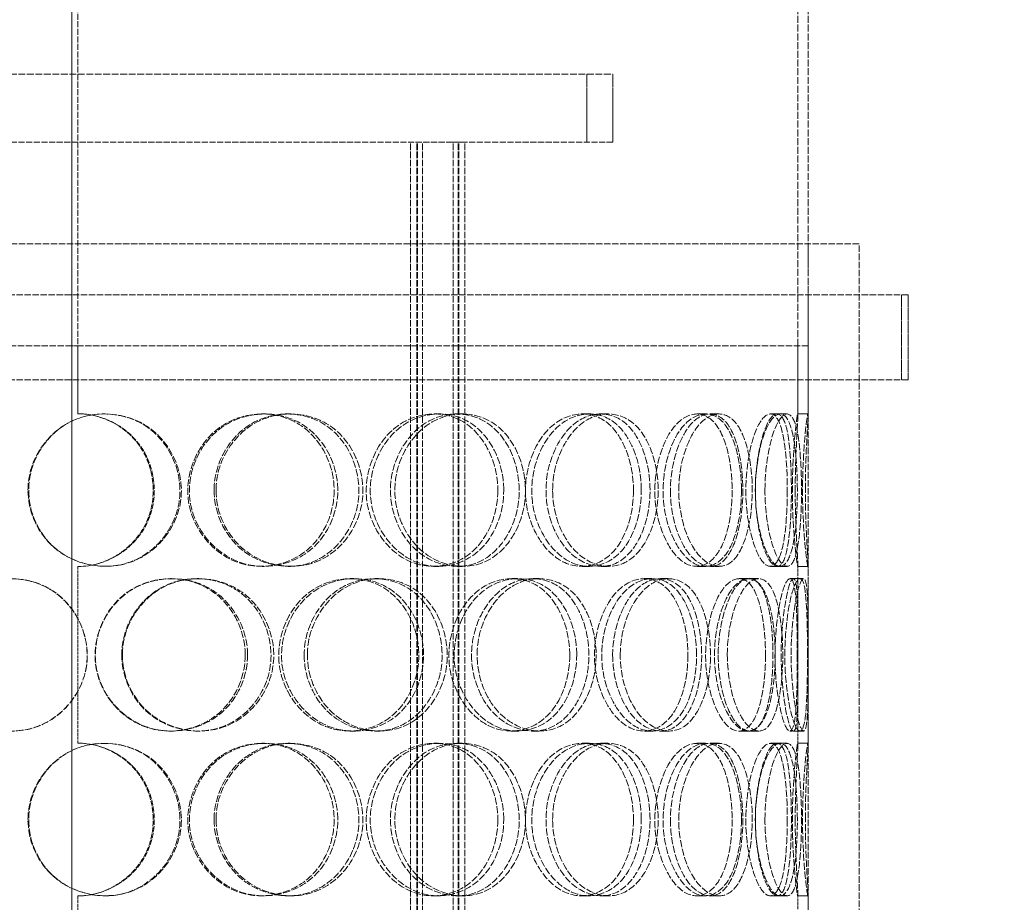
# Model space of a CAD drawing. Units: millimetres. Extents: x 237238 to 259213, y 160248 to 174542.
# Drawn here: x 239764 to 240054, y 171798 to 172058 of the extents above; entities that cross this region are included whole.
import ezdxf

# ---------------------------------------------------------------- set-up
doc = ezdxf.new("R2010")
doc.units = ezdxf.units.MM
doc.linetypes.add('DASHED_SPACE', pattern=[0.2067, 0.1654, -0.0413])
doc.layers.get('DEFPOINTS').update_dxf_attribs({"color": 250})
doc.layers.add('Hidden (ISO)', color=7, linetype='DASHED_SPACE', lineweight=9, true_color=0x0080c0)
doc.layers.add('kote', color=252, linetype='Continuous', lineweight=9)
doc.styles.get("Standard").update_dxf_attribs({"font": 'ISOCP.SHX'})
doc.styles.add('Styl textu40', font='arial.ttf')
doc.dimstyles.new('VARIABEL-ST', dxfattribs={"dimscale": 40, "dimtxt": 7, "dimasz": 2.5, "dimexe": 1, "dimexo": 1, "dimgap": 0.6, "dimtad": 1, "dimdsep": 46, "dimtxsty": 'Standard', "dimcen": 0, "dimclrd": 256, "dimclre": 256, "dimclrt": 5, "dimadec": 0, "dimazin": 0, "dimtp": 0.1, "dimtm": 0.1, "dimtfac": 0.71, "dimtdec": 3, "dimtmove": 0, "dimatfit": 3, "dimfxl": 1, "dimtzin": 0, "dimarcsym": 0})

# ---------------------------------------------------------------- blocks, each defined once
blk = doc.blocks.new('*D435')
at = {"layer": 'DEFPOINTS', "color": 0, "transparency": 16777216}
for p in [(239716.55, 172505.38), (239566.55, 170810.38), (240827.73, 170810.38)]:
    blk.add_point(p, dxfattribs=at)
at = {"layer": 'kote', "lineweight": -2, "transparency": 16777216}
for p, q in [((239756.55, 172505.38), (240867.73, 172505.38)), ((240827.73, 172465.38), (240827.73, 170850.38)), ((239606.55, 170810.38), (240867.73, 170810.38))]:
    blk.add_line(p, q, dxfattribs=at)
at = {"layer": 'kote', "transparency": 16777216}
for points in [[(240821.06, 172465.38), (240834.39, 172465.38), (240827.73, 172505.38)], [(240821.06, 170850.38), (240834.39, 170850.38), (240827.73, 170810.38)]]:
    blk.add_solid(points, dxfattribs=at)
at = {"layer": 'kote', "transparency": 16777216, "insert": (240742.46, 171565.3), "char_height": 60, "attachment_point": 1, "rotation": 90, "style": 'Styl textu40'}
blk.add_mtext('1695', dxfattribs=at)

msp = doc.modelspace()

# ---------------------------------------------------------------- linework, layer by layer
at = {"layer": 'Hidden (ISO)', "color": 1, "ltscale": 10.750954}
for p, q in [((239779.4, 171961.58), (239779.4, 172201.58)), ((239779.43, 172201.58), (239779.43, 171961.58)), ((239781.18, 172201.58), (239781.18, 171961.58))]:
    msp.add_line(p, q, dxfattribs=at)
at = {"layer": 'Hidden (ISO)', "color": 1, "ltscale": 12.430791}
for p, q in [((239993.28, 171961.58), (239993.28, 172146.58)), ((239996.28, 171961.58), (239996.28, 172146.58))]:
    msp.add_line(p, q, dxfattribs=at)
at = {"layer": 'Hidden (ISO)', "color": 1, "ltscale": 12.089957}
msp.add_line((239623.78, 172041.58), (239938.78, 172041.58), dxfattribs=at)
at = {"layer": 'Hidden (ISO)', "color": 1, "ltscale": 2.11623}
for p, q in [((239931.08, 172021.58), (239931.08, 172041.58)), ((239938.78, 172021.58), (239938.78, 172041.58)), ((239781.18, 171961.58), (239781.18, 171941.58))]:
    msp.add_line(p, q, dxfattribs=at)
at = {"layer": 'Hidden (ISO)', "color": 1, "ltscale": 10.883089}
msp.add_line((239671.49, 172021.58), (239891.06, 172021.58), dxfattribs=at)
at = {"layer": 'Hidden (ISO)', "color": 1, "ltscale": 11.431848}
for p, q in [((239879.2, 171383.58), (239879.2, 172021.58)), ((239879.21, 171383.58), (239879.21, 172021.58)), ((239881, 171383.58), (239881, 172021.58)), ((239881.01, 171383.58), (239881.01, 172021.58)), ((239881.2, 171383.58), (239881.2, 172021.58)), ((239881.21, 171383.58), (239881.21, 172021.58)), ((239882.7, 171383.58), (239882.7, 172021.58)), ((239882.71, 171383.58), (239882.71, 172021.58)), ((239891.7, 171383.58), (239891.7, 172021.58)), ((239891.71, 171383.58), (239891.71, 172021.58)), ((239893.2, 171383.58), (239893.2, 172021.58)), ((239893.21, 171383.58), (239893.21, 172021.58)), ((239893.4, 171383.58), (239893.4, 172021.58)), ((239893.41, 171383.58), (239893.41, 172021.58)), ((239895.2, 171383.58), (239895.2, 172021.58)), ((239895.21, 171383.58), (239895.21, 172021.58))]:
    msp.add_line(p, q, dxfattribs=at)
at = {"layer": 'Hidden (ISO)', "color": 1, "ltscale": 0.477137}
msp.add_line((239894.21, 172021.58), (239891.06, 172021.58), dxfattribs=at)
at = {"layer": 'Hidden (ISO)', "color": 1, "ltscale": 10.88341}
msp.add_line((239894.21, 172021.58), (239938.78, 172021.58), dxfattribs=at)
at = {"layer": 'Hidden (ISO)', "color": 1, "ltscale": 11.423937}
msp.add_line((239551.28, 171991.58), (240011.28, 171991.58), dxfattribs=at)
at = {"layer": 'Hidden (ISO)', "color": 1, "ltscale": 11.51888}
for p, q in [((239996.28, 171391.58), (239996.28, 171991.58)), ((240011.28, 171391.58), (240011.28, 171991.58))]:
    msp.add_line(p, q, dxfattribs=at)
at = {"layer": 'Hidden (ISO)', "color": 1, "ltscale": 11.469467}
for p, q in [((240025.78, 171976.58), (239536.78, 171976.58)), ((240025.78, 171951.58), (239536.78, 171951.58))]:
    msp.add_line(p, q, dxfattribs=at)
at = {"layer": 'Hidden (ISO)', "color": 1, "ltscale": 2.645312}
for p, q in [((240023.78, 171951.58), (240023.78, 171976.58)), ((240025.78, 171951.58), (240025.78, 171976.58))]:
    msp.add_line(p, q, dxfattribs=at)
at = {"layer": 'Hidden (ISO)', "color": 1, "ltscale": 11.283294}
msp.add_line((239779.4, 171961.58), (239566.28, 171961.58), dxfattribs=at)
msp.add_line((239779.4, 171961.58), (239566.28, 171961.58), dxfattribs=at)
at = {"layer": 'Hidden (ISO)', "color": 1, "ltscale": 11.784699}
for p, q in [((239779.4, 171391.58), (239779.4, 171961.58)), ((239779.43, 171961.58), (239779.43, 171391.58))]:
    msp.add_line(p, q, dxfattribs=at)
at = {"layer": 'Hidden (ISO)', "color": 1, "ltscale": 0.317349}
for p, q in [((239779.4, 171961.58), (239779.43, 171961.58)), ((239779.43, 171961.58), (239779.4, 171961.58)), ((239835.44, 171941.58), (239836.2, 171941.58)), ((239843.01, 171941.58), (239843.88, 171941.58)), ((239886.08, 171941.58), (239887.57, 171941.58)), ((239892.86, 171941.58), (239894.43, 171941.58)), ((239929.75, 171941.58), (239931.85, 171941.58)), ((239935.27, 171941.58), (239937.45, 171941.58)), ((239963.53, 171941.58), (239966.11, 171941.58)), ((239967.43, 171941.58), (239970.06, 171941.58)), ((239985.18, 171941.58), (239988.06, 171941.58)), ((239993.24, 171941.58), (239996.24, 171941.58)), ((239836.2, 171896.58), (239835.44, 171896.58)), ((239843.88, 171896.58), (239843.01, 171896.58)), ((239887.57, 171896.58), (239886.08, 171896.58)), ((239894.43, 171896.58), (239892.86, 171896.58)), ((239931.85, 171896.58), (239929.75, 171896.58)), ((239937.45, 171896.58), (239935.27, 171896.58)), ((239966.11, 171896.58), (239963.53, 171896.58)), ((239970.06, 171896.58), (239967.43, 171896.58)), ((239988.06, 171896.58), (239985.18, 171896.58)), ((239996.24, 171896.58), (239993.24, 171896.58)), ((239808.54, 171893.08), (239808.92, 171893.08)), ((239816.32, 171893.08), (239816.82, 171893.08)), ((239861.43, 171893.08), (239862.56, 171893.08)), ((239868.66, 171893.08), (239869.9, 171893.08)), ((239908.99, 171893.08), (239910.79, 171893.08)), ((239915.18, 171893.08), (239917.08, 171893.08)), ((239948.04, 171893.08), (239950.4, 171893.08)), ((239952.78, 171893.08), (239955.21, 171893.08)), ((239975.98, 171893.08), (239978.74, 171893.08)), ((239978.96, 171893.08), (239981.76, 171893.08)), ((239990.96, 171893.08), (239993.93, 171893.08)), ((239808.92, 171848.08), (239808.54, 171848.08)), ((239816.82, 171848.08), (239816.32, 171848.08)), ((239862.56, 171848.08), (239861.43, 171848.08)), ((239869.9, 171848.08), (239868.66, 171848.08)), ((239910.79, 171848.08), (239908.99, 171848.08)), ((239917.08, 171848.08), (239915.18, 171848.08)), ((239950.4, 171848.08), (239948.04, 171848.08)), ((239955.21, 171848.08), (239952.78, 171848.08)), ((239978.74, 171848.08), (239975.98, 171848.08)), ((239981.76, 171848.08), (239978.96, 171848.08)), ((239993.93, 171848.08), (239990.96, 171848.08)), ((239835.44, 171844.58), (239836.2, 171844.58)), ((239843.01, 171844.58), (239843.88, 171844.58)), ((239886.08, 171844.58), (239887.57, 171844.58)), ((239892.86, 171844.58), (239894.43, 171844.58)), ((239929.75, 171844.58), (239931.85, 171844.58)), ((239935.27, 171844.58), (239937.45, 171844.58)), ((239963.53, 171844.58), (239966.11, 171844.58)), ((239967.43, 171844.58), (239970.06, 171844.58)), ((239985.18, 171844.58), (239988.06, 171844.58)), ((239993.24, 171844.58), (239996.24, 171844.58)), ((239836.2, 171799.58), (239835.44, 171799.58)), ((239843.88, 171799.58), (239843.01, 171799.58)), ((239887.57, 171799.58), (239886.08, 171799.58)), ((239894.43, 171799.58), (239892.86, 171799.58)), ((239931.85, 171799.58), (239929.75, 171799.58)), ((239937.45, 171799.58), (239935.27, 171799.58)), ((239966.11, 171799.58), (239963.53, 171799.58)), ((239970.06, 171799.58), (239967.43, 171799.58)), ((239988.06, 171799.58), (239985.18, 171799.58)), ((239996.24, 171799.58), (239993.24, 171799.58))]:
    msp.add_line(p, q, dxfattribs=at)
at = {"layer": 'Hidden (ISO)', "color": 1, "ltscale": 0.185084}
msp.add_line((239781.18, 171961.58), (239779.43, 171961.58), dxfattribs=at)
msp.add_line((239781.18, 171961.58), (239779.43, 171961.58), dxfattribs=at)
at = {"layer": 'Hidden (ISO)', "color": 1, "ltscale": 0.010482}
msp.add_line((239781.28, 171961.58), (239781.18, 171961.58), dxfattribs=at)
msp.add_line((239781.28, 171961.58), (239781.18, 171961.58), dxfattribs=at)
at = {"layer": 'Hidden (ISO)', "color": 1, "ltscale": 11.346329}
msp.add_line((239996.28, 171961.58), (239781.28, 171961.58), dxfattribs=at)
msp.add_line((239996.28, 171961.58), (239781.28, 171961.58), dxfattribs=at)
at = {"layer": 'Hidden (ISO)', "color": 1, "ltscale": 2.15349}
for p, q in [((239993.28, 171941.23), (239993.28, 171961.58)), ((239996.28, 171941.23), (239996.28, 171961.58))]:
    msp.add_line(p, q, dxfattribs=at)
at = {"layer": 'Hidden (ISO)', "color": 1, "ltscale": 0.222524}
for p, q in [((239988.06, 171941.58), (239990.11, 171941.58)), ((239990.11, 171896.58), (239988.06, 171896.58)), ((239988.06, 171844.58), (239990.11, 171844.58)), ((239990.11, 171799.58), (239988.06, 171799.58))]:
    msp.add_line(p, q, dxfattribs=at)
at = {"layer": 'Hidden (ISO)', "color": 1, "ltscale": 5.576877}
for p, q in [((239993.28, 171844.23), (239993.28, 171896.93)), ((239996.28, 171844.23), (239996.28, 171896.93)), ((239993.28, 171747.23), (239993.28, 171799.93)), ((239996.28, 171747.23), (239996.28, 171799.93))]:
    msp.add_line(p, q, dxfattribs=at)
at = {"layer": 'Hidden (ISO)', "color": 1, "ltscale": 5.502357}
for p, q in [((239781.18, 171896.58), (239781.18, 171844.58)), ((239781.18, 171799.58), (239781.18, 171747.58))]:
    msp.add_line(p, q, dxfattribs=at)
at = {"layer": 'Hidden (ISO)', "color": 1, "ltscale": 0.1096}
for p, q in [((239993.93, 171893.08), (239994.96, 171893.08)), ((239994.96, 171848.08), (239993.93, 171848.08))]:
    msp.add_line(p, q, dxfattribs=at)
at = {"layer": 'Hidden (ISO)', "color": 1, "ltscale": 0.010482}
for centre, start, end in [((239781.18, 171919.08), 89.7454, 90), ((239781.18, 171919.08), 270, 270.2546), ((239781.18, 171822.08), 89.7454, 90), ((239781.18, 171822.08), 270, 270.2546)]:
    msp.add_arc(centre, 22.5, start, end, dxfattribs=at)
at = {"layer": 'Hidden (ISO)', "color": 1, "ltscale": 12.687437}
for points in [[(239766.52, 171919.08), (239766.52, 171913.18), (239768.96, 171907.32), (239773.16, 171903.16), (239779.07, 171897.29), (239788.43, 171895.11), (239796.34, 171897.74), (239804.19, 171900.35), (239810.24, 171907.57), (239811.47, 171915.71), (239812.71, 171923.94), (239808.97, 171932.72), (239802.14, 171937.5), (239795.49, 171942.16), (239786.19, 171942.81), (239778.91, 171939.14), (239771.49, 171935.4), (239766.52, 171927.34), (239766.52, 171919.08)], [(239857.76, 171919.08), (239857.76, 171913.18), (239855.49, 171907.32), (239851.52, 171903.16), (239845.92, 171897.29), (239836.96, 171895.11), (239829.22, 171897.74), (239821.56, 171900.35), (239815.51, 171907.57), (239814.28, 171915.71), (239813.05, 171923.94), (239816.8, 171932.72), (239823.53, 171937.5), (239830.09, 171942.16), (239839.11, 171942.81), (239846.05, 171939.14), (239853.12, 171935.4), (239857.76, 171927.34), (239857.76, 171919.08)], [(239821.9, 171919.08), (239821.9, 171913.18), (239824.31, 171907.32), (239828.41, 171903.16), (239834.18, 171897.29), (239843.22, 171895.11), (239850.73, 171897.74), (239858.17, 171900.35), (239863.8, 171907.57), (239864.94, 171915.71), (239866.09, 171923.94), (239862.64, 171932.72), (239856.21, 171937.5), (239849.94, 171942.16), (239841.06, 171942.81), (239834, 171939.14), (239826.81, 171935.4), (239821.9, 171927.34), (239821.9, 171919.08)], [(239906.64, 171919.08), (239906.64, 171913.18), (239904.66, 171907.32), (239901.18, 171903.16), (239896.26, 171897.29), (239888.28, 171895.11), (239881.26, 171897.74), (239874.3, 171900.35), (239868.69, 171907.57), (239867.55, 171915.71), (239866.4, 171923.94), (239869.91, 171932.72), (239876.07, 171937.5), (239882.07, 171942.16), (239890.21, 171942.81), (239896.36, 171939.14), (239902.62, 171935.4), (239906.64, 171927.34), (239906.64, 171919.08)], [(239874.58, 171919.08), (239874.58, 171913.18), (239876.79, 171907.32), (239880.52, 171903.16), (239885.77, 171897.29), (239893.88, 171895.11), (239900.48, 171897.74), (239907.03, 171900.35), (239911.85, 171907.57), (239912.84, 171915.71), (239913.83, 171923.94), (239910.89, 171932.72), (239905.28, 171937.5), (239899.82, 171942.16), (239891.96, 171942.81), (239885.59, 171939.14), (239879.1, 171935.4), (239874.58, 171927.34), (239874.58, 171919.08)], [(239947.16, 171919.08), (239947.16, 171913.18), (239945.63, 171907.32), (239942.86, 171903.16), (239938.95, 171897.29), (239932.48, 171895.11), (239926.64, 171897.74), (239920.85, 171900.35), (239916.05, 171907.57), (239915.07, 171915.71), (239914.09, 171923.94), (239917.12, 171932.72), (239922.3, 171937.5), (239927.34, 171942.16), (239934.05, 171942.81), (239939, 171939.14), (239944.04, 171935.4), (239947.16, 171927.34), (239947.16, 171919.08)], [(239921.04, 171919.08), (239921.04, 171913.18), (239922.92, 171907.32), (239926.02, 171903.16), (239930.4, 171897.29), (239937.05, 171895.11), (239942.3, 171897.74), (239947.51, 171900.35), (239951.22, 171907.57), (239951.97, 171915.71), (239952.73, 171923.94), (239950.5, 171932.72), (239946.1, 171937.5), (239941.81, 171942.16), (239935.48, 171942.81), (239930.22, 171939.14), (239924.88, 171935.4), (239921.04, 171927.34), (239921.04, 171919.08)], [(239976.64, 171919.08), (239976.64, 171913.18), (239975.64, 171907.32), (239973.77, 171903.16), (239971.14, 171897.29), (239966.62, 171895.11), (239962.34, 171897.74), (239958.1, 171900.35), (239954.43, 171907.57), (239953.69, 171915.71), (239952.94, 171923.94), (239955.28, 171932.72), (239959.13, 171937.5), (239962.89, 171942.16), (239967.72, 171942.81), (239971.14, 171939.14), (239974.62, 171935.4), (239976.64, 171927.34), (239976.64, 171919.08)], [(239958.19, 171919.08), (239958.19, 171913.18), (239959.61, 171907.32), (239961.89, 171903.16), (239965.1, 171897.29), (239969.84, 171895.11), (239973.4, 171897.74), (239976.93, 171900.35), (239979.27, 171907.57), (239979.74, 171915.71), (239980.22, 171923.94), (239978.85, 171932.72), (239975.94, 171937.5), (239973.1, 171942.16), (239968.73, 171942.81), (239964.94, 171939.14), (239961.09, 171935.4), (239958.19, 171927.34), (239958.19, 171919.08)], [(239993.11, 171919.08), (239993.11, 171913.18), (239992.72, 171907.32), (239991.87, 171903.16), (239990.68, 171897.29), (239988.41, 171895.11), (239985.98, 171897.74), (239983.58, 171900.35), (239981.28, 171907.57), (239980.82, 171915.71), (239980.35, 171923.94), (239981.85, 171932.72), (239984.12, 171937.5), (239986.34, 171942.16), (239988.98, 171942.81), (239990.64, 171939.14), (239992.32, 171935.4), (239993.11, 171927.34), (239993.11, 171919.08)], [(239983.57, 171919.08), (239983.57, 171913.18), (239984.42, 171907.32), (239985.72, 171903.16), (239987.55, 171897.29), (239990.07, 171895.11), (239991.7, 171897.74), (239993.32, 171900.35), (239994.13, 171907.57), (239994.3, 171915.71), (239994.46, 171923.94), (239994.04, 171932.72), (239992.82, 171937.5), (239991.62, 171942.16), (239989.5, 171942.81), (239987.43, 171939.14), (239985.32, 171935.4), (239983.57, 171927.34), (239983.57, 171919.08)], [(239995.47, 171919.08), (239995.47, 171913.18), (239995.71, 171907.32), (239995.94, 171903.16), (239996.28, 171897.29), (239996.4, 171895.11), (239995.99, 171897.74), (239995.58, 171900.35), (239994.81, 171907.57), (239994.66, 171915.71), (239994.51, 171923.94), (239995.07, 171932.72), (239995.61, 171937.5), (239996.14, 171942.16), (239996.4, 171942.81), (239996.19, 171939.14), (239995.97, 171935.4), (239995.47, 171927.34), (239995.47, 171919.08)], [(239738.97, 171870.58), (239738.97, 171864.68), (239741.36, 171858.82), (239745.5, 171854.66), (239751.34, 171848.79), (239760.62, 171846.61), (239768.54, 171849.24), (239776.39, 171851.85), (239782.51, 171859.07), (239783.75, 171867.21), (239785, 171875.44), (239781.21, 171884.22), (239774.36, 171889), (239767.68, 171893.66), (239758.4, 171894.31), (239751.19, 171890.64), (239743.85, 171886.9), (239738.97, 171878.84), (239738.97, 171870.58)], [(239831.2, 171870.58), (239831.2, 171864.68), (239828.82, 171858.82), (239824.71, 171854.66), (239818.91, 171848.79), (239809.68, 171846.61), (239801.78, 171849.24), (239793.95, 171851.85), (239787.83, 171859.07), (239786.6, 171867.21), (239785.34, 171875.44), (239789.13, 171884.22), (239795.98, 171889), (239802.65, 171893.66), (239811.89, 171894.31), (239819.06, 171890.64), (239826.36, 171886.9), (239831.2, 171878.84), (239831.2, 171870.58)], [(239794.32, 171870.58), (239794.32, 171864.68), (239796.76, 171858.82), (239800.95, 171854.66), (239806.84, 171848.79), (239816.11, 171846.61), (239823.89, 171849.24), (239831.6, 171851.85), (239837.49, 171859.07), (239838.68, 171867.21), (239839.89, 171875.44), (239836.26, 171884.22), (239829.58, 171889), (239823.06, 171893.66), (239813.9, 171894.31), (239806.67, 171890.64), (239799.3, 171886.9), (239794.32, 171878.84), (239794.32, 171870.58)], [(239883.05, 171870.58), (239883.05, 171864.68), (239880.91, 171858.82), (239877.15, 171854.66), (239871.85, 171848.79), (239863.31, 171846.61), (239855.86, 171849.24), (239848.49, 171851.85), (239842.61, 171859.07), (239841.42, 171867.21), (239840.22, 171875.44), (239843.88, 171884.22), (239850.38, 171889), (239856.71, 171893.66), (239865.36, 171894.31), (239871.96, 171890.64), (239878.69, 171886.9), (239883.05, 171878.84), (239883.05, 171870.58)], [(239848.8, 171870.58), (239848.8, 171864.68), (239851.13, 171858.82), (239855.08, 171854.66), (239860.64, 171848.79), (239869.28, 171846.61), (239876.4, 171849.24), (239883.45, 171851.85), (239888.72, 171859.07), (239889.79, 171867.21), (239890.88, 171875.44), (239887.65, 171884.22), (239881.59, 171889), (239875.67, 171893.66), (239867.23, 171894.31), (239860.46, 171890.64), (239853.56, 171886.9), (239848.8, 171878.84), (239848.8, 171870.58)], [(239928.13, 171870.58), (239928.13, 171864.68), (239926.36, 171858.82), (239923.2, 171854.66), (239918.76, 171848.79), (239911.47, 171846.61), (239904.98, 171849.24), (239898.55, 171851.85), (239893.3, 171859.07), (239892.24, 171867.21), (239891.17, 171875.44), (239894.46, 171884.22), (239900.18, 171889), (239905.75, 171893.66), (239913.23, 171894.31), (239918.83, 171890.64), (239924.53, 171886.9), (239928.13, 171878.84), (239928.13, 171870.58)], [(239898.79, 171870.58), (239898.79, 171864.68), (239900.85, 171858.82), (239904.3, 171854.66), (239909.15, 171848.79), (239916.59, 171846.61), (239922.57, 171849.24), (239928.5, 171851.85), (239932.8, 171859.07), (239933.68, 171867.21), (239934.56, 171875.44), (239931.96, 171884.22), (239926.91, 171889), (239921.99, 171893.66), (239914.83, 171894.31), (239908.97, 171890.64), (239903.01, 171886.9), (239898.79, 171878.84), (239898.79, 171870.58)], [(239963.42, 171870.58), (239963.42, 171864.68), (239962.15, 171858.82), (239959.81, 171854.66), (239956.51, 171848.79), (239950.97, 171846.61), (239945.86, 171849.24), (239940.81, 171851.85), (239936.53, 171859.07), (239935.67, 171867.21), (239934.8, 171875.44), (239937.51, 171884.22), (239942.06, 171889), (239946.5, 171893.66), (239952.32, 171894.31), (239956.54, 171890.64), (239960.83, 171886.9), (239963.42, 171878.84), (239963.42, 171870.58)], [(239940.95, 171870.58), (239940.95, 171864.68), (239942.61, 171858.82), (239945.33, 171854.66), (239949.15, 171848.79), (239954.89, 171846.61), (239959.34, 171849.24), (239963.75, 171851.85), (239966.79, 171859.07), (239967.41, 171867.21), (239968.04, 171875.44), (239966.23, 171884.22), (239962.54, 171889), (239958.94, 171893.66), (239953.54, 171894.31), (239948.99, 171890.64), (239944.35, 171886.9), (239940.95, 171878.84), (239940.95, 171870.58)], [(239986.59, 171870.58), (239986.59, 171864.68), (239985.89, 171858.82), (239984.52, 171854.66), (239982.59, 171848.79), (239979.17, 171846.61), (239975.79, 171849.24), (239972.43, 171851.85), (239969.43, 171859.07), (239968.82, 171867.21), (239968.21, 171875.44), (239970.14, 171884.22), (239973.23, 171889), (239976.25, 171893.66), (239980.01, 171894.31), (239982.57, 171890.64), (239985.18, 171886.9), (239986.59, 171878.84), (239986.59, 171870.58)], [(239972.48, 171870.58), (239972.48, 171864.68), (239973.62, 171858.82), (239975.43, 171854.66), (239977.97, 171848.79), (239981.63, 171846.61), (239984.25, 171849.24), (239986.84, 171851.85), (239988.43, 171859.07), (239988.75, 171867.21), (239989.08, 171875.44), (239988.18, 171884.22), (239986.09, 171889), (239984.06, 171893.66), (239980.78, 171894.31), (239977.83, 171890.64), (239974.82, 171886.9), (239972.48, 171878.84), (239972.48, 171870.58)], [(239996.09, 171870.58), (239996.09, 171864.68), (239996.01, 171858.82), (239995.7, 171854.66), (239995.27, 171848.79), (239994.18, 171846.61), (239992.75, 171849.24), (239991.33, 171851.85), (239989.79, 171859.07), (239989.48, 171867.21), (239989.17, 171875.44), (239990.21, 171884.22), (239991.62, 171889), (239993.01, 171893.66), (239994.47, 171894.31), (239995.2, 171890.64), (239995.94, 171886.9), (239996.09, 171878.84), (239996.09, 171870.58)], [(239991.28, 171870.58), (239991.28, 171864.68), (239991.83, 171858.82), (239992.6, 171854.66), (239993.69, 171848.79), (239995.02, 171846.61), (239995.64, 171849.24), (239996.25, 171851.85), (239996.27, 171859.07), (239996.28, 171867.21), (239996.28, 171875.44), (239996.35, 171884.22), (239996.01, 171889), (239995.67, 171893.66), (239994.73, 171894.31), (239993.58, 171890.64), (239992.41, 171886.9), (239991.28, 171878.84), (239991.28, 171870.58)], [(239766.52, 171822.08), (239766.52, 171816.18), (239768.96, 171810.32), (239773.16, 171806.16), (239779.07, 171800.29), (239788.43, 171798.11), (239796.34, 171800.74), (239804.19, 171803.35), (239810.24, 171810.57), (239811.47, 171818.71), (239812.71, 171826.94), (239808.97, 171835.72), (239802.14, 171840.5), (239795.49, 171845.16), (239786.19, 171845.81), (239778.91, 171842.14), (239771.49, 171838.4), (239766.52, 171830.34), (239766.52, 171822.08)], [(239857.76, 171822.08), (239857.76, 171816.18), (239855.49, 171810.32), (239851.52, 171806.16), (239845.92, 171800.29), (239836.96, 171798.11), (239829.22, 171800.74), (239821.56, 171803.35), (239815.51, 171810.57), (239814.28, 171818.71), (239813.05, 171826.94), (239816.8, 171835.72), (239823.53, 171840.5), (239830.09, 171845.16), (239839.11, 171845.81), (239846.05, 171842.14), (239853.12, 171838.4), (239857.76, 171830.34), (239857.76, 171822.08)], [(239821.9, 171822.08), (239821.9, 171816.18), (239824.31, 171810.32), (239828.41, 171806.16), (239834.18, 171800.29), (239843.22, 171798.11), (239850.73, 171800.74), (239858.17, 171803.35), (239863.8, 171810.57), (239864.94, 171818.71), (239866.09, 171826.94), (239862.64, 171835.72), (239856.21, 171840.5), (239849.94, 171845.16), (239841.06, 171845.81), (239834, 171842.14), (239826.81, 171838.4), (239821.9, 171830.34), (239821.9, 171822.08)], [(239906.64, 171822.08), (239906.64, 171816.18), (239904.66, 171810.32), (239901.18, 171806.16), (239896.26, 171800.29), (239888.28, 171798.11), (239881.26, 171800.74), (239874.3, 171803.35), (239868.69, 171810.57), (239867.55, 171818.71), (239866.4, 171826.94), (239869.91, 171835.72), (239876.07, 171840.5), (239882.07, 171845.16), (239890.21, 171845.81), (239896.36, 171842.14), (239902.62, 171838.4), (239906.64, 171830.34), (239906.64, 171822.08)], [(239874.58, 171822.08), (239874.58, 171816.18), (239876.79, 171810.32), (239880.52, 171806.16), (239885.77, 171800.29), (239893.88, 171798.11), (239900.48, 171800.74), (239907.03, 171803.35), (239911.85, 171810.57), (239912.84, 171818.71), (239913.83, 171826.94), (239910.89, 171835.72), (239905.28, 171840.5), (239899.82, 171845.16), (239891.96, 171845.81), (239885.59, 171842.14), (239879.1, 171838.4), (239874.58, 171830.34), (239874.58, 171822.08)], [(239947.16, 171822.08), (239947.16, 171816.18), (239945.63, 171810.32), (239942.86, 171806.16), (239938.95, 171800.29), (239932.48, 171798.11), (239926.64, 171800.74), (239920.85, 171803.35), (239916.05, 171810.57), (239915.07, 171818.71), (239914.09, 171826.94), (239917.12, 171835.72), (239922.3, 171840.5), (239927.34, 171845.16), (239934.05, 171845.81), (239939, 171842.14), (239944.04, 171838.4), (239947.16, 171830.34), (239947.16, 171822.08)], [(239921.04, 171822.08), (239921.04, 171816.18), (239922.92, 171810.32), (239926.02, 171806.16), (239930.4, 171800.29), (239937.05, 171798.11), (239942.3, 171800.74), (239947.51, 171803.35), (239951.22, 171810.57), (239951.97, 171818.71), (239952.73, 171826.94), (239950.5, 171835.72), (239946.1, 171840.5), (239941.81, 171845.16), (239935.48, 171845.81), (239930.22, 171842.14), (239924.88, 171838.4), (239921.04, 171830.34), (239921.04, 171822.08)], [(239976.64, 171822.08), (239976.64, 171816.18), (239975.64, 171810.32), (239973.77, 171806.16), (239971.14, 171800.29), (239966.62, 171798.11), (239962.34, 171800.74), (239958.1, 171803.35), (239954.43, 171810.57), (239953.69, 171818.71), (239952.94, 171826.94), (239955.28, 171835.72), (239959.13, 171840.5), (239962.89, 171845.16), (239967.72, 171845.81), (239971.14, 171842.14), (239974.62, 171838.4), (239976.64, 171830.34), (239976.64, 171822.08)], [(239958.19, 171822.08), (239958.19, 171816.18), (239959.61, 171810.32), (239961.89, 171806.16), (239965.1, 171800.29), (239969.84, 171798.11), (239973.4, 171800.74), (239976.93, 171803.35), (239979.27, 171810.57), (239979.74, 171818.71), (239980.22, 171826.94), (239978.85, 171835.72), (239975.94, 171840.5), (239973.1, 171845.16), (239968.73, 171845.81), (239964.94, 171842.14), (239961.09, 171838.4), (239958.19, 171830.34), (239958.19, 171822.08)], [(239993.11, 171822.08), (239993.11, 171816.18), (239992.72, 171810.32), (239991.87, 171806.16), (239990.68, 171800.29), (239988.41, 171798.11), (239985.98, 171800.74), (239983.58, 171803.35), (239981.28, 171810.57), (239980.82, 171818.71), (239980.35, 171826.94), (239981.85, 171835.72), (239984.12, 171840.5), (239986.34, 171845.16), (239988.98, 171845.81), (239990.64, 171842.14), (239992.32, 171838.4), (239993.11, 171830.34), (239993.11, 171822.08)], [(239983.57, 171822.08), (239983.57, 171816.18), (239984.42, 171810.32), (239985.72, 171806.16), (239987.55, 171800.29), (239990.07, 171798.11), (239991.7, 171800.74), (239993.32, 171803.35), (239994.13, 171810.57), (239994.3, 171818.71), (239994.46, 171826.94), (239994.04, 171835.72), (239992.82, 171840.5), (239991.62, 171845.16), (239989.5, 171845.81), (239987.43, 171842.14), (239985.32, 171838.4), (239983.57, 171830.34), (239983.57, 171822.08)], [(239995.47, 171822.08), (239995.47, 171816.18), (239995.71, 171810.32), (239995.94, 171806.16), (239996.28, 171800.29), (239996.4, 171798.11), (239995.99, 171800.74), (239995.58, 171803.35), (239994.81, 171810.57), (239994.66, 171818.71), (239994.51, 171826.94), (239995.07, 171835.72), (239995.61, 171840.5), (239996.14, 171845.16), (239996.4, 171845.81), (239996.19, 171842.14), (239995.97, 171838.4), (239995.47, 171830.34), (239995.47, 171822.08)]]:
    msp.add_open_spline(points, degree=3, knots=[-1, -1, -1, -1, -0.874901, -0.874901, -0.874901, -0.698609, -0.698609, -0.698609, -0.523889, -0.523889, -0.523889, -0.347356, -0.347356, -0.347356, -0.175226, -0.175226, -0.175226, 0, 0, 0, 0], dxfattribs=at)
at = {"layer": 'Hidden (ISO)', "color": 1, "ltscale": 12.598583}
for points in [[(239766.73, 171919.08), (239766.73, 171927.34), (239771.63, 171935.4), (239778.94, 171939.14), (239786.12, 171942.81), (239795.29, 171942.16), (239801.85, 171937.5), (239808.58, 171932.72), (239812.27, 171923.94), (239811.05, 171915.71), (239809.84, 171907.57), (239803.87, 171900.35), (239796.13, 171897.74), (239788.33, 171895.11), (239779.1, 171897.29), (239773.27, 171903.16), (239769.13, 171907.32), (239766.73, 171913.18), (239766.73, 171919.08)], [(239856.7, 171919.08), (239856.7, 171927.34), (239852.12, 171935.4), (239845.15, 171939.14), (239838.3, 171942.81), (239829.41, 171942.16), (239822.94, 171937.5), (239816.31, 171932.72), (239812.6, 171923.94), (239813.82, 171915.71), (239815.03, 171907.57), (239820.99, 171900.35), (239828.55, 171897.74), (239836.18, 171895.11), (239845.02, 171897.29), (239850.54, 171903.16), (239854.45, 171907.32), (239856.7, 171913.18), (239856.7, 171919.08)], [(239821.33, 171919.08), (239821.33, 171927.34), (239826.18, 171935.4), (239833.27, 171939.14), (239840.23, 171942.81), (239848.98, 171942.16), (239855.16, 171937.5), (239861.5, 171932.72), (239864.91, 171923.94), (239863.77, 171915.71), (239862.64, 171907.57), (239857.09, 171900.35), (239849.76, 171897.74), (239842.35, 171895.11), (239833.44, 171897.29), (239827.75, 171903.16), (239823.71, 171907.32), (239821.33, 171913.18), (239821.33, 171919.08)], [(239904.89, 171919.08), (239904.89, 171927.34), (239900.93, 171935.4), (239894.75, 171939.14), (239888.69, 171942.81), (239880.67, 171942.16), (239874.75, 171937.5), (239868.68, 171932.72), (239865.22, 171923.94), (239866.35, 171915.71), (239867.47, 171907.57), (239873, 171900.35), (239879.86, 171897.74), (239886.79, 171895.11), (239894.66, 171897.29), (239899.51, 171903.16), (239902.94, 171907.32), (239904.89, 171913.18), (239904.89, 171919.08)], [(239873.27, 171919.08), (239873.27, 171927.34), (239877.74, 171935.4), (239884.13, 171939.14), (239890.41, 171942.81), (239898.17, 171942.16), (239903.55, 171937.5), (239909.08, 171932.72), (239911.98, 171923.94), (239911, 171915.71), (239910.03, 171907.57), (239905.27, 171900.35), (239898.82, 171897.74), (239892.31, 171895.11), (239884.31, 171897.29), (239879.13, 171903.16), (239875.46, 171907.32), (239873.27, 171913.18), (239873.27, 171919.08)], [(239944.85, 171919.08), (239944.85, 171927.34), (239941.77, 171935.4), (239936.8, 171939.14), (239931.92, 171942.81), (239925.31, 171942.16), (239920.33, 171937.5), (239915.22, 171932.72), (239912.24, 171923.94), (239913.21, 171915.71), (239914.17, 171907.57), (239918.9, 171900.35), (239924.61, 171897.74), (239930.37, 171895.11), (239936.75, 171897.29), (239940.6, 171903.16), (239943.33, 171907.32), (239944.85, 171913.18), (239944.85, 171919.08)], [(239919.09, 171919.08), (239919.09, 171927.34), (239922.87, 171935.4), (239928.15, 171939.14), (239933.33, 171942.81), (239939.57, 171942.16), (239943.8, 171937.5), (239948.14, 171932.72), (239950.34, 171923.94), (239949.59, 171915.71), (239948.85, 171907.57), (239945.19, 171900.35), (239940.06, 171897.74), (239934.87, 171895.11), (239928.32, 171897.29), (239924, 171903.16), (239920.94, 171907.32), (239919.09, 171913.18), (239919.09, 171919.08)], [(239973.92, 171919.08), (239973.92, 171927.34), (239971.92, 171935.4), (239968.49, 171939.14), (239965.12, 171942.81), (239960.36, 171942.16), (239956.65, 171937.5), (239952.85, 171932.72), (239950.54, 171923.94), (239951.28, 171915.71), (239952.01, 171907.57), (239955.63, 171900.35), (239959.81, 171897.74), (239964.03, 171895.11), (239968.49, 171897.29), (239971.09, 171903.16), (239972.93, 171907.32), (239973.92, 171913.18), (239973.92, 171919.08)], [(239955.73, 171919.08), (239955.73, 171927.34), (239958.58, 171935.4), (239962.38, 171939.14), (239966.11, 171942.81), (239970.43, 171942.16), (239973.23, 171937.5), (239976.1, 171932.72), (239977.45, 171923.94), (239976.97, 171915.71), (239976.5, 171907.57), (239974.2, 171900.35), (239970.72, 171897.74), (239967.21, 171895.11), (239962.53, 171897.29), (239959.37, 171903.16), (239957.12, 171907.32), (239955.73, 171913.18), (239955.73, 171919.08)], [(239990.15, 171919.08), (239990.15, 171927.34), (239989.38, 171935.4), (239987.72, 171939.14), (239986.08, 171942.81), (239983.48, 171942.16), (239981.29, 171937.5), (239979.05, 171932.72), (239977.57, 171923.94), (239978.03, 171915.71), (239978.49, 171907.57), (239980.75, 171900.35), (239983.12, 171897.74), (239985.52, 171895.11), (239987.76, 171897.29), (239988.93, 171903.16), (239989.77, 171907.32), (239990.15, 171913.18), (239990.15, 171919.08)], [(239980.75, 171919.08), (239980.75, 171927.34), (239982.48, 171935.4), (239984.55, 171939.14), (239986.59, 171942.81), (239988.69, 171942.16), (239989.87, 171937.5), (239991.08, 171932.72), (239991.49, 171923.94), (239991.32, 171915.71), (239991.16, 171907.57), (239990.36, 171900.35), (239988.76, 171897.74), (239987.16, 171895.11), (239984.68, 171897.29), (239982.87, 171903.16), (239981.59, 171907.32), (239980.75, 171913.18), (239980.75, 171919.08)], [(239992.48, 171919.08), (239992.48, 171927.34), (239992.98, 171935.4), (239993.19, 171939.14), (239993.4, 171942.81), (239993.14, 171942.16), (239992.62, 171937.5), (239992.08, 171932.72), (239991.53, 171923.94), (239991.68, 171915.71), (239991.83, 171907.57), (239992.59, 171900.35), (239992.99, 171897.74), (239993.4, 171895.11), (239993.28, 171897.29), (239992.95, 171903.16), (239992.72, 171907.32), (239992.48, 171913.18), (239992.48, 171919.08)], [(239739.56, 171870.58), (239739.56, 171878.84), (239744.37, 171886.9), (239751.61, 171890.64), (239758.72, 171894.31), (239767.87, 171893.66), (239774.46, 171889), (239781.22, 171884.22), (239784.95, 171875.44), (239783.72, 171867.21), (239782.49, 171859.07), (239776.46, 171851.85), (239768.72, 171849.24), (239760.91, 171846.61), (239751.76, 171848.79), (239746, 171854.66), (239741.92, 171858.82), (239739.56, 171864.68), (239739.56, 171870.58)], [(239830.5, 171870.58), (239830.5, 171878.84), (239825.73, 171886.9), (239818.53, 171890.64), (239811.46, 171894.31), (239802.35, 171893.66), (239795.77, 171889), (239789.02, 171884.22), (239785.29, 171875.44), (239786.52, 171867.21), (239787.74, 171859.07), (239793.77, 171851.85), (239801.49, 171849.24), (239809.28, 171846.61), (239818.39, 171848.79), (239824.1, 171854.66), (239828.16, 171858.82), (239830.5, 171864.68), (239830.5, 171870.58)], [(239794.14, 171870.58), (239794.14, 171878.84), (239799.05, 171886.9), (239806.31, 171890.64), (239813.44, 171894.31), (239822.48, 171893.66), (239828.91, 171889), (239835.5, 171884.22), (239839.07, 171875.44), (239837.88, 171867.21), (239836.7, 171859.07), (239830.9, 171851.85), (239823.3, 171849.24), (239815.63, 171846.61), (239806.48, 171848.79), (239800.67, 171854.66), (239796.55, 171858.82), (239794.14, 171864.68), (239794.14, 171870.58)], [(239881.63, 171870.58), (239881.63, 171878.84), (239877.33, 171886.9), (239870.7, 171890.64), (239864.19, 171894.31), (239855.66, 171893.66), (239849.41, 171889), (239843.01, 171884.22), (239839.4, 171875.44), (239840.58, 171867.21), (239841.76, 171859.07), (239847.55, 171851.85), (239854.82, 171849.24), (239862.16, 171846.61), (239870.59, 171848.79), (239875.81, 171854.66), (239879.52, 171858.82), (239881.63, 171864.68), (239881.63, 171870.58)], [(239847.86, 171870.58), (239847.86, 171878.84), (239852.55, 171886.9), (239859.35, 171890.64), (239866.03, 171894.31), (239874.35, 171893.66), (239880.19, 171889), (239886.17, 171884.22), (239889.35, 171875.44), (239888.28, 171867.21), (239887.22, 171859.07), (239882.03, 171851.85), (239875.07, 171849.24), (239868.06, 171846.61), (239859.53, 171848.79), (239854.05, 171854.66), (239850.16, 171858.82), (239847.86, 171864.68), (239847.86, 171870.58)], [(239926.08, 171870.58), (239926.08, 171878.84), (239922.53, 171886.9), (239916.91, 171890.64), (239911.39, 171894.31), (239904.01, 171893.66), (239898.52, 171889), (239892.88, 171884.22), (239889.63, 171875.44), (239890.69, 171867.21), (239891.74, 171859.07), (239896.92, 171851.85), (239903.26, 171849.24), (239909.66, 171846.61), (239916.84, 171848.79), (239921.22, 171854.66), (239924.33, 171858.82), (239926.08, 171864.68), (239926.08, 171870.58)], [(239897.15, 171870.58), (239897.15, 171878.84), (239901.31, 171886.9), (239907.19, 171890.64), (239912.97, 171894.31), (239920.03, 171893.66), (239924.88, 171889), (239929.85, 171884.22), (239932.42, 171875.44), (239931.55, 171867.21), (239930.69, 171859.07), (239926.45, 171851.85), (239920.6, 171849.24), (239914.71, 171846.61), (239907.37, 171848.79), (239902.58, 171854.66), (239899.19, 171858.82), (239897.15, 171864.68), (239897.15, 171870.58)], [(239960.88, 171870.58), (239960.88, 171878.84), (239958.33, 171886.9), (239954.09, 171890.64), (239949.93, 171894.31), (239944.19, 171893.66), (239939.82, 171889), (239935.33, 171884.22), (239932.66, 171875.44), (239933.52, 171867.21), (239934.37, 171859.07), (239938.58, 171851.85), (239943.57, 171849.24), (239948.6, 171846.61), (239954.06, 171848.79), (239957.32, 171854.66), (239959.62, 171858.82), (239960.88, 171864.68), (239960.88, 171870.58)], [(239938.72, 171870.58), (239938.72, 171878.84), (239942.07, 171886.9), (239946.65, 171890.64), (239951.14, 171894.31), (239956.46, 171893.66), (239960.01, 171889), (239963.64, 171884.22), (239965.43, 171875.44), (239964.82, 171867.21), (239964.2, 171859.07), (239961.2, 171851.85), (239956.85, 171849.24), (239952.47, 171846.61), (239946.81, 171848.79), (239943.04, 171854.66), (239940.36, 171858.82), (239938.72, 171864.68), (239938.72, 171870.58)], [(239983.73, 171870.58), (239983.73, 171878.84), (239982.33, 171886.9), (239979.76, 171890.64), (239977.24, 171894.31), (239973.53, 171893.66), (239970.55, 171889), (239967.51, 171884.22), (239965.6, 171875.44), (239966.2, 171867.21), (239966.8, 171859.07), (239969.77, 171851.85), (239973.07, 171849.24), (239976.4, 171846.61), (239979.78, 171848.79), (239981.68, 171854.66), (239983.04, 171858.82), (239983.73, 171864.68), (239983.73, 171870.58)], [(239969.81, 171870.58), (239969.81, 171878.84), (239972.12, 171886.9), (239975.09, 171890.64), (239978, 171894.31), (239981.23, 171893.66), (239983.23, 171889), (239985.29, 171884.22), (239986.18, 171875.44), (239985.86, 171867.21), (239985.54, 171859.07), (239983.97, 171851.85), (239981.41, 171849.24), (239978.83, 171846.61), (239975.23, 171848.79), (239972.72, 171854.66), (239970.94, 171858.82), (239969.81, 171864.68), (239969.81, 171870.58)], [(239993.09, 171870.58), (239993.09, 171878.84), (239992.95, 171886.9), (239992.22, 171890.64), (239991.5, 171894.31), (239990.05, 171893.66), (239988.69, 171889), (239987.29, 171884.22), (239986.27, 171875.44), (239986.58, 171867.21), (239986.88, 171859.07), (239988.4, 171851.85), (239989.8, 171849.24), (239991.21, 171846.61), (239992.28, 171848.79), (239992.71, 171854.66), (239993.01, 171858.82), (239993.09, 171864.68), (239993.09, 171870.58)], [(239988.34, 171870.58), (239988.34, 171878.84), (239989.47, 171886.9), (239990.62, 171890.64), (239991.76, 171894.31), (239992.68, 171893.66), (239993.01, 171889), (239993.35, 171884.22), (239993.28, 171875.44), (239993.28, 171867.21), (239993.27, 171859.07), (239993.25, 171851.85), (239992.65, 171849.24), (239992.04, 171846.61), (239990.73, 171848.79), (239989.65, 171854.66), (239988.89, 171858.82), (239988.34, 171864.68), (239988.34, 171870.58)], [(239766.73, 171822.08), (239766.73, 171830.34), (239771.63, 171838.4), (239778.94, 171842.14), (239786.12, 171845.81), (239795.29, 171845.16), (239801.85, 171840.5), (239808.58, 171835.72), (239812.27, 171826.94), (239811.05, 171818.71), (239809.84, 171810.57), (239803.87, 171803.35), (239796.13, 171800.74), (239788.33, 171798.11), (239779.1, 171800.29), (239773.27, 171806.16), (239769.13, 171810.32), (239766.73, 171816.18), (239766.73, 171822.08)], [(239856.7, 171822.08), (239856.7, 171830.34), (239852.12, 171838.4), (239845.15, 171842.14), (239838.3, 171845.81), (239829.41, 171845.16), (239822.94, 171840.5), (239816.31, 171835.72), (239812.6, 171826.94), (239813.82, 171818.71), (239815.03, 171810.57), (239820.99, 171803.35), (239828.55, 171800.74), (239836.18, 171798.11), (239845.02, 171800.29), (239850.54, 171806.16), (239854.45, 171810.32), (239856.7, 171816.18), (239856.7, 171822.08)], [(239821.33, 171822.08), (239821.33, 171830.34), (239826.18, 171838.4), (239833.27, 171842.14), (239840.23, 171845.81), (239848.98, 171845.16), (239855.16, 171840.5), (239861.5, 171835.72), (239864.91, 171826.94), (239863.77, 171818.71), (239862.64, 171810.57), (239857.09, 171803.35), (239849.76, 171800.74), (239842.35, 171798.11), (239833.44, 171800.29), (239827.75, 171806.16), (239823.71, 171810.32), (239821.33, 171816.18), (239821.33, 171822.08)], [(239904.89, 171822.08), (239904.89, 171830.34), (239900.93, 171838.4), (239894.75, 171842.14), (239888.69, 171845.81), (239880.67, 171845.16), (239874.75, 171840.5), (239868.68, 171835.72), (239865.22, 171826.94), (239866.35, 171818.71), (239867.47, 171810.57), (239873, 171803.35), (239879.86, 171800.74), (239886.79, 171798.11), (239894.66, 171800.29), (239899.51, 171806.16), (239902.94, 171810.32), (239904.89, 171816.18), (239904.89, 171822.08)], [(239873.27, 171822.08), (239873.27, 171830.34), (239877.74, 171838.4), (239884.13, 171842.14), (239890.41, 171845.81), (239898.17, 171845.16), (239903.55, 171840.5), (239909.08, 171835.72), (239911.98, 171826.94), (239911, 171818.71), (239910.03, 171810.57), (239905.27, 171803.35), (239898.82, 171800.74), (239892.31, 171798.11), (239884.31, 171800.29), (239879.13, 171806.16), (239875.46, 171810.32), (239873.27, 171816.18), (239873.27, 171822.08)], [(239944.85, 171822.08), (239944.85, 171830.34), (239941.77, 171838.4), (239936.8, 171842.14), (239931.92, 171845.81), (239925.31, 171845.16), (239920.33, 171840.5), (239915.22, 171835.72), (239912.24, 171826.94), (239913.21, 171818.71), (239914.17, 171810.57), (239918.9, 171803.35), (239924.61, 171800.74), (239930.37, 171798.11), (239936.75, 171800.29), (239940.6, 171806.16), (239943.33, 171810.32), (239944.85, 171816.18), (239944.85, 171822.08)], [(239919.09, 171822.08), (239919.09, 171830.34), (239922.87, 171838.4), (239928.15, 171842.14), (239933.33, 171845.81), (239939.57, 171845.16), (239943.8, 171840.5), (239948.14, 171835.72), (239950.34, 171826.94), (239949.59, 171818.71), (239948.85, 171810.57), (239945.19, 171803.35), (239940.06, 171800.74), (239934.87, 171798.11), (239928.32, 171800.29), (239924, 171806.16), (239920.94, 171810.32), (239919.09, 171816.18), (239919.09, 171822.08)], [(239973.92, 171822.08), (239973.92, 171830.34), (239971.92, 171838.4), (239968.49, 171842.14), (239965.12, 171845.81), (239960.36, 171845.16), (239956.65, 171840.5), (239952.85, 171835.72), (239950.54, 171826.94), (239951.28, 171818.71), (239952.01, 171810.57), (239955.63, 171803.35), (239959.81, 171800.74), (239964.03, 171798.11), (239968.49, 171800.29), (239971.09, 171806.16), (239972.93, 171810.32), (239973.92, 171816.18), (239973.92, 171822.08)], [(239955.73, 171822.08), (239955.73, 171830.34), (239958.58, 171838.4), (239962.38, 171842.14), (239966.11, 171845.81), (239970.43, 171845.16), (239973.23, 171840.5), (239976.1, 171835.72), (239977.45, 171826.94), (239976.97, 171818.71), (239976.5, 171810.57), (239974.2, 171803.35), (239970.72, 171800.74), (239967.21, 171798.11), (239962.53, 171800.29), (239959.37, 171806.16), (239957.12, 171810.32), (239955.73, 171816.18), (239955.73, 171822.08)], [(239990.15, 171822.08), (239990.15, 171830.34), (239989.38, 171838.4), (239987.72, 171842.14), (239986.08, 171845.81), (239983.48, 171845.16), (239981.29, 171840.5), (239979.05, 171835.72), (239977.57, 171826.94), (239978.03, 171818.71), (239978.49, 171810.57), (239980.75, 171803.35), (239983.12, 171800.74), (239985.52, 171798.11), (239987.76, 171800.29), (239988.93, 171806.16), (239989.77, 171810.32), (239990.15, 171816.18), (239990.15, 171822.08)], [(239980.75, 171822.08), (239980.75, 171830.34), (239982.48, 171838.4), (239984.55, 171842.14), (239986.59, 171845.81), (239988.69, 171845.16), (239989.87, 171840.5), (239991.08, 171835.72), (239991.49, 171826.94), (239991.32, 171818.71), (239991.16, 171810.57), (239990.36, 171803.35), (239988.76, 171800.74), (239987.16, 171798.11), (239984.68, 171800.29), (239982.87, 171806.16), (239981.59, 171810.32), (239980.75, 171816.18), (239980.75, 171822.08)], [(239992.48, 171822.08), (239992.48, 171830.34), (239992.98, 171838.4), (239993.19, 171842.14), (239993.4, 171845.81), (239993.14, 171845.16), (239992.62, 171840.5), (239992.08, 171835.72), (239991.53, 171826.94), (239991.68, 171818.71), (239991.83, 171810.57), (239992.59, 171803.35), (239992.99, 171800.74), (239993.4, 171798.11), (239993.28, 171800.29), (239992.95, 171806.16), (239992.72, 171810.32), (239992.48, 171816.18), (239992.48, 171822.08)]]:
    msp.add_open_spline(points, degree=3, knots=[0, 0, 0, 0, 0.175226, 0.175226, 0.175226, 0.347356, 0.347356, 0.347356, 0.523889, 0.523889, 0.523889, 0.698609, 0.698609, 0.698609, 0.874901, 0.874901, 0.874901, 1, 1, 1, 1], dxfattribs=at)
at = {"layer": 'Hidden (ISO)', "color": 1, "ltscale": 9.489288}
for points in [[(239781.28, 171941.58), (239788.22, 171941.55), (239795.05, 171938.15), (239799.22, 171932.66), (239804.28, 171926), (239805.16, 171916.44), (239801.4, 171908.98), (239797.68, 171901.6), (239789.6, 171896.62), (239781.28, 171896.58)], [(239781.28, 171844.58), (239788.22, 171844.55), (239795.05, 171841.15), (239799.22, 171835.66), (239804.28, 171829), (239805.16, 171819.44), (239801.4, 171811.98), (239797.68, 171804.6), (239789.6, 171799.62), (239781.28, 171799.58)]]:
    msp.add_open_spline(points, degree=3, knots=[-1, -1, -1, -1, -0.706887, -0.706887, -0.706887, -0.351437, -0.351437, -0.351437, 0, 0, 0, 0], dxfattribs=at)
at = {"layer": 'Hidden (ISO)', "color": 1, "ltscale": 9.423084}
for points in [[(239781.28, 171896.58), (239789.48, 171896.62), (239797.45, 171901.6), (239801.12, 171908.98), (239804.82, 171916.44), (239803.96, 171926), (239798.97, 171932.66), (239794.86, 171938.15), (239788.12, 171941.55), (239781.28, 171941.58)], [(239781.28, 171799.58), (239789.48, 171799.62), (239797.45, 171804.6), (239801.12, 171811.98), (239804.82, 171819.44), (239803.96, 171829), (239798.97, 171835.66), (239794.86, 171841.15), (239788.12, 171844.55), (239781.28, 171844.58)]]:
    msp.add_open_spline(points, degree=3, knots=[0, 0, 0, 0, 0.351437, 0.351437, 0.351437, 0.706887, 0.706887, 0.706887, 1, 1, 1, 1], dxfattribs=at)

# ---------------------------------------------------------------- dimensions: what is measured, and where the dimension line sits
at = {"layer": 'kote'}
dim = msp.add_linear_dim(base=(240827.73, 170810.38), p1=(239716.55, 172505.38), p2=(239566.55, 170810.38), angle=90, dimstyle='VARIABEL-ST', override={"dimtxt": 1.5, "dimasz": 1, "dimtoh": 1, "dimdec": 0, "dimpost": '<>', "dimtxsty": 'Styl textu40', "dimclrt": 256, "dimtofl": 0, "dimatfit": 0}, dxfattribs=at)
dim.commit()
dim.dimension.update_dxf_attribs({"geometry": '*D435', "text_midpoint": (240827.73, 171652.29), "dimtype": 160})

doc.saveas('drawing.dxf')
